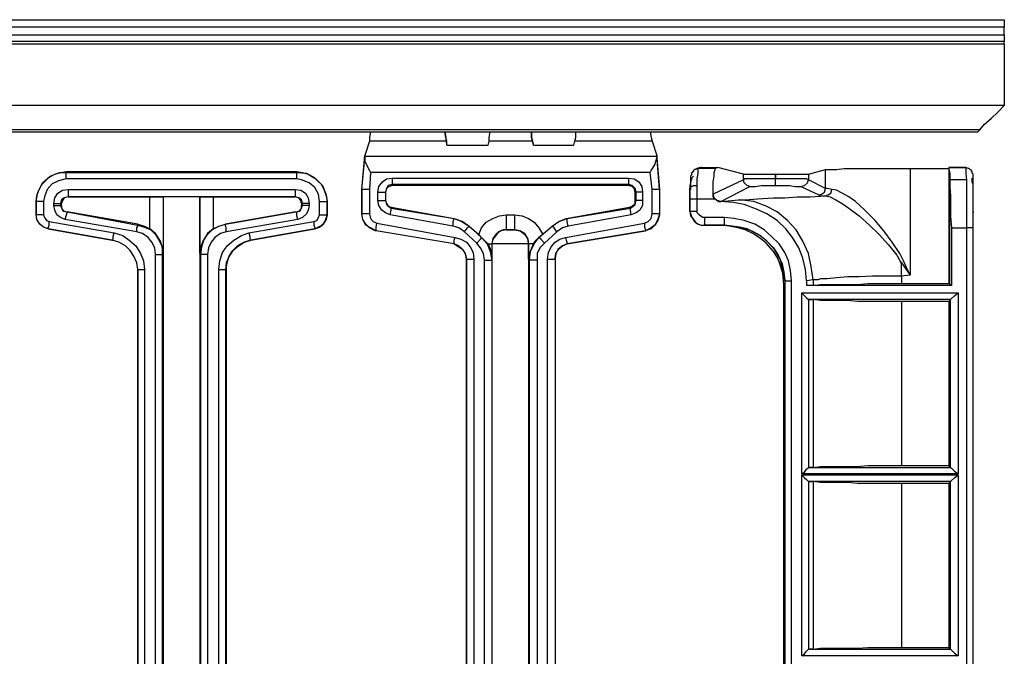
# Model space of a CAD drawing. Extents: x 3.3 to 33.7, y -31.6 to -9.3.
# Drawn here: x 18.6 to 22.7, y -21.2 to -18.5 of the extents above; entities that cross this region are included whole.
import ezdxf

# ---------------------------------------------------------------- set-up
doc = ezdxf.new("R2010")
doc.units = 0
doc.header["$MEASUREMENT"] = 0
doc.layers.get('0').update_dxf_attribs({"linetype": 'CONTINUOUS'})

msp = doc.modelspace()

# ---------------------------------------------------------------- linework, layer by layer
for p, q in [((3.3309, -18.501), (22.7059, -18.501)), ((22.7059, -18.5325), (3.3309, -18.5325)), ((22.7059, -18.564), (22.7059, -18.5325)), ((3.3309, -18.564), (22.7059, -18.564)), ((22.7059, -18.5915), (3.3309, -18.5915)), ((22.7059, -18.5915), (3.3309, -18.5915)), ((22.7059, -18.5915), (22.7059, -18.5915)), ((22.7059, -18.6033), (3.3309, -18.6033)), ((22.7059, -18.6033), (22.7059, -18.8592)), ((22.7059, -18.8592), (3.3309, -18.8592)), ((22.6035, -18.9616), (3.4332, -18.9616)), ((3.4411, -18.9695), (22.5917, -18.9695)), ((20.0522, -19.0089), (20.0325, -19.0679)), ((20.3711, -19.0089), (20.0522, -19.0089)), ((20.3711, -19.0089), (20.3751, -19.0246)), ((20.3751, -19.0246), (20.3751, -19.0089)), ((20.5483, -19.0246), (20.5522, -19.0089)), ((20.7334, -19.0089), (20.5522, -19.0089)), ((20.7334, -19.0089), (20.7373, -19.0246)), ((20.7373, -19.0246), (20.7334, -19.0089)), ((20.9066, -19.0246), (20.9105, -19.0089)), ((21.2334, -19.0089), (20.9105, -19.0089)), ((21.2334, -19.0089), (21.2531, -19.0679)), ((21.2334, -19.0089), (21.2531, -19.0679)), ((20.3751, -19.0246), (20.5483, -19.0246)), ((20.7373, -19.0246), (20.9066, -19.0246)), ((20.0207, -19.2097), (20.0325, -19.0679)), ((20.0207, -19.2097), (20.0325, -19.0797)), ((20.0325, -19.0679), (20.0325, -19.0719)), ((21.2531, -19.0719), (20.0325, -19.0719)), ((20.0325, -19.0719), (20.0325, -19.0797)), ((21.2649, -19.2097), (21.2531, -19.0679)), ((21.2531, -19.0679), (21.2531, -19.0719)), ((21.2649, -19.2097), (21.2531, -19.0679)), ((21.2531, -19.0719), (21.2531, -19.0797)), ((21.2531, -19.0797), (21.2649, -19.2097)), ((18.7844, -19.1348), (19.7491, -19.1348)), ((18.7844, -19.1348), (18.7844, -19.1388)), ((19.7491, -19.1388), (19.7491, -19.1348)), ((21.4184, -19.123), (21.4224, -19.123)), ((21.4342, -19.1191), (21.4224, -19.123)), ((21.4224, -19.123), (21.4263, -19.123)), ((21.4263, -19.123), (21.4421, -19.1191)), ((21.4972, -19.123), (21.4263, -19.123)), ((21.4342, -19.1191), (21.4381, -19.1191)), ((21.4421, -19.1191), (21.4381, -19.1191)), ((21.4421, -19.1191), (21.509, -19.1191)), ((21.509, -19.1191), (21.4972, -19.123)), ((21.6153, -19.1467), (21.509, -19.1191)), ((21.887, -19.1467), (21.9578, -19.127)), ((21.9578, -19.2057), (21.9578, -19.127)), ((22.3122, -19.123), (22.3122, -19.5679)), ((22.4736, -19.1191), (22.4736, -19.1191)), ((22.4736, -19.1191), (22.4736, -19.123)), ((22.5445, -19.1191), (22.4736, -19.1191)), ((22.4736, -19.1191), (22.5445, -19.1191)), ((22.4736, -19.123), (22.4736, -19.6034)), ((22.5445, -19.1191), (22.5445, -19.1191)), ((22.5445, -19.1191), (22.5445, -19.1191)), ((22.5681, -19.1309), (22.5681, -19.1309)), ((22.5681, -19.1348), (22.5681, -19.1309)), ((18.7844, -19.1388), (19.7491, -19.1388)), ((19.7491, -19.1663), (18.7844, -19.1663)), ((20.0562, -19.1388), (20.0522, -19.2097)), ((21.2255, -19.1388), (20.0562, -19.1388)), ((20.1467, -19.1624), (21.1349, -19.1624)), ((21.2334, -19.2097), (21.2255, -19.1388)), ((21.6153, -19.1703), (21.4893, -19.2293)), ((21.6153, -19.1703), (21.6153, -19.1467)), ((21.7492, -19.1467), (21.7492, -19.1467)), ((21.7492, -19.1663), (21.7492, -19.1467)), ((21.7492, -19.1467), (21.7492, -19.1663)), ((21.7492, -19.1663), (21.7492, -19.1663)), ((21.887, -19.1467), (21.887, -19.1703)), ((21.9578, -19.2057), (21.887, -19.1703)), ((22.4775, -19.6073), (22.4775, -19.1703)), ((22.5484, -19.1703), (22.4775, -19.1703)), ((18.7923, -19.2097), (19.7412, -19.2097)), ((20.0207, -19.2097), (20.0207, -19.312)), ((20.0207, -19.2097), (20.0207, -19.2097)), ((20.0207, -19.2097), (20.0207, -19.2097)), ((20.0207, -19.312), (20.0207, -19.2097)), ((20.0207, -19.2097), (20.0207, -19.2097)), ((20.0522, -19.2097), (20.0522, -19.312)), ((21.1349, -19.19), (20.1467, -19.19)), ((20.1467, -19.19), (20.1506, -19.1939)), ((21.1349, -19.1939), (20.1506, -19.1939)), ((21.1349, -19.1939), (21.1349, -19.19)), ((21.2334, -19.312), (21.2334, -19.2097)), ((21.2649, -19.2097), (21.2649, -19.312)), ((21.2649, -19.2097), (21.2649, -19.2097)), ((21.2649, -19.2097), (21.2649, -19.2097)), ((21.2649, -19.2097), (21.2649, -19.312)), ((21.2649, -19.2097), (21.2649, -19.2097)), ((21.2649, -19.2097), (21.2649, -19.2097)), ((21.2649, -19.2097), (21.2649, -19.312)), ((21.2649, -19.2097), (21.2649, -19.2097)), ((21.2649, -19.2097), (21.2649, -19.2097)), ((21.2649, -19.2097), (21.2649, -19.2097)), ((21.3909, -19.2097), (21.3909, -19.2057)), ((21.3909, -19.3002), (21.3909, -19.2097)), ((21.5208, -19.2608), (21.6428, -19.1978)), ((21.7492, -19.1939), (21.7492, -19.1939)), ((21.8555, -19.1978), (21.9303, -19.2333)), ((22.576, -19.2057), (22.576, -19.2018)), ((18.6584, -19.2608), (18.6584, -19.316)), ((18.6584, -19.316), (18.6584, -19.2608)), ((18.6584, -19.2608), (18.6584, -19.2608)), ((18.6899, -19.2608), (18.6899, -19.316)), ((19.7412, -19.2412), (18.7923, -19.2412)), ((18.7923, -19.2412), (18.7923, -19.2412)), ((18.7923, -19.2412), (19.1348, -19.2412)), ((19.1348, -19.375), (19.1348, -19.2412)), ((19.19, -19.2412), (19.19, -21.4499)), ((19.19, -19.2412), (19.19, -19.2412)), ((19.19, -19.2412), (19.19, -19.4774)), ((19.3435, -19.4774), (19.3435, -19.2412)), ((19.3435, -19.2412), (19.3435, -19.2412)), ((19.3435, -19.2412), (19.3435, -21.4499)), ((19.3986, -19.2412), (19.7412, -19.2412)), ((19.3986, -19.2412), (19.3986, -19.375)), ((19.7412, -19.2412), (19.7412, -19.2412)), ((19.8435, -19.316), (19.8435, -19.2608)), ((19.875, -19.316), (19.875, -19.2608)), ((19.875, -19.2608), (19.875, -19.2608)), ((19.875, -19.2608), (19.875, -19.316)), ((19.875, -19.2608), (19.875, -19.2608)), ((19.875, -19.2608), (19.875, -19.316)), ((19.875, -19.2608), (19.875, -19.316)), ((20.0877, -19.2569), (20.0877, -19.2215)), ((20.1191, -19.2215), (20.1191, -19.2215)), ((20.1191, -19.2215), (20.1191, -19.2569)), ((20.1191, -19.2215), (20.1191, -19.2569)), ((20.1191, -19.2569), (20.1191, -19.2569)), ((21.1664, -19.2215), (21.1625, -19.2215)), ((21.1625, -19.2569), (21.1625, -19.2215)), ((21.1625, -19.2569), (21.1664, -19.2569)), ((21.1664, -19.2569), (21.1664, -19.2215)), ((21.194, -19.2215), (21.194, -19.2569)), ((21.3909, -19.249), (21.3909, -19.3002)), ((21.4224, -19.249), (21.4932, -19.249)), ((21.4224, -19.3002), (21.4224, -19.249)), ((21.4893, -19.2293), (21.4893, -19.2293)), ((21.5208, -19.2608), (21.5956, -19.253)), ((21.5208, -19.2608), (21.5208, -19.2608)), ((18.7333, -19.2766), (18.7333, -19.2687)), ((18.7647, -19.2687), (18.7608, -19.2687)), ((18.7608, -19.2687), (18.7608, -19.2766)), ((18.7608, -19.2766), (18.7647, -19.2766)), ((18.7647, -19.2766), (18.7647, -19.2687)), ((19.7687, -19.2687), (19.7687, -19.2766)), ((19.7727, -19.2687), (19.7687, -19.2687)), ((19.7687, -19.2766), (19.7727, -19.2766)), ((19.7727, -19.2766), (19.7727, -19.2687)), ((19.8002, -19.2687), (19.8002, -19.2766)), ((20.1428, -19.2845), (20.1428, -19.2884)), ((20.1428, -19.2845), (20.4066, -19.3317)), ((20.1428, -19.2884), (20.4066, -19.3317)), ((20.8751, -19.3317), (21.1389, -19.2845)), ((20.879, -19.3317), (21.1428, -19.2884)), ((21.1428, -19.2884), (21.1389, -19.2845)), ((21.3909, -19.3002), (21.3909, -19.3002)), ((18.6584, -19.316), (18.6584, -19.316)), ((18.7136, -19.3435), (18.9852, -19.3908)), ((19.0797, -19.3868), (18.7805, -19.3356)), ((18.7884, -19.3041), (18.7884, -19.3041)), ((18.7884, -19.3041), (19.0837, -19.3593)), ((19.0837, -19.3553), (18.7884, -19.3041)), ((19.7451, -19.3041), (19.4498, -19.3553)), ((19.4498, -19.3553), (19.7451, -19.3041)), ((19.753, -19.3356), (19.4538, -19.3868)), ((19.5483, -19.3908), (19.8199, -19.3435)), ((19.7451, -19.3041), (19.7451, -19.3041)), ((19.875, -19.316), (19.875, -19.316)), ((19.875, -19.316), (19.875, -19.316)), ((20.0207, -19.312), (20.0207, -19.312)), ((20.0207, -19.312), (20.0207, -19.312)), ((20.4026, -19.3632), (20.1388, -19.316)), ((20.4066, -19.3317), (20.4066, -19.3317)), ((20.6231, -19.316), (20.6585, -19.316)), ((20.8751, -19.3317), (20.879, -19.3317)), ((21.1468, -19.316), (20.883, -19.3632)), ((21.2649, -19.312), (21.2649, -19.312)), ((21.2649, -19.312), (21.2649, -19.312)), ((21.5365, -19.3278), (21.4539, -19.3278)), ((22.576, -21.4302), (22.576, -19.3081)), ((22.576, -24.0327), (22.576, -19.3278)), ((18.7096, -19.375), (18.9774, -19.4223)), ((18.9774, -19.4223), (18.7096, -19.375)), ((18.7096, -19.375), (18.7096, -19.375)), ((19.0837, -19.3593), (19.0837, -19.3553)), ((19.4498, -19.3553), (19.4498, -19.3553)), ((19.5561, -19.4223), (19.8239, -19.375)), ((19.8239, -19.375), (19.5561, -19.4223)), ((19.8239, -19.375), (19.5561, -19.4223)), ((19.8239, -19.375), (19.8239, -19.375)), ((19.8239, -19.375), (19.8239, -19.375)), ((20.4066, -19.438), (20.0798, -19.3829)), ((20.4066, -19.438), (20.0798, -19.3829)), ((20.0798, -19.3829), (20.0798, -19.3829)), ((20.0798, -19.3829), (20.0798, -19.3829)), ((20.0837, -19.3514), (20.4105, -19.4105)), ((20.4696, -19.3632), (20.5089, -19.3986)), ((20.4696, -19.3632), (20.4696, -19.3632)), ((20.4696, -19.3632), (20.5207, -19.4105)), ((20.6585, -19.379), (20.6231, -19.379)), ((20.6231, -19.379), (20.6231, -19.379)), ((20.6585, -19.379), (20.6585, -19.379)), ((20.7609, -19.4105), (20.816, -19.3632)), ((20.7767, -19.3986), (20.816, -19.3632)), ((20.816, -19.3632), (20.816, -19.3632)), ((20.8712, -19.4105), (21.2019, -19.3514)), ((21.2058, -19.3829), (20.879, -19.438)), ((21.2058, -19.3829), (20.879, -19.438)), ((20.879, -19.438), (21.2058, -19.3829)), ((21.2058, -19.3829), (21.2058, -19.3829)), ((21.2058, -19.3829), (21.2058, -19.3829)), ((21.2058, -19.3829), (21.2058, -19.3829)), ((21.5365, -19.3593), (21.4539, -19.3593)), ((21.4539, -19.3593), (21.4539, -19.3593)), ((21.4539, -19.3593), (21.5365, -19.3593)), ((21.4539, -19.3593), (21.4539, -19.3593)), ((21.5208, -19.3593), (21.4539, -19.3593)), ((21.5208, -19.3593), (21.5326, -19.3593)), ((21.5365, -19.3593), (21.5365, -19.3593)), ((22.4854, -19.3711), (22.4854, -19.6112)), ((22.4854, -19.3711), (22.5484, -19.3711)), ((22.5484, -19.3711), (22.5484, -21.4381)), ((22.576, -21.4381), (22.576, -19.3711)), ((18.9774, -19.4223), (18.9774, -19.4223)), ((19.5561, -19.4223), (19.5561, -19.4223)), ((19.5561, -19.4223), (19.5561, -19.4223)), ((20.5011, -19.4341), (20.4499, -19.3868)), ((20.5207, -19.4105), (20.5089, -19.3986)), ((20.5207, -19.4105), (20.5207, -19.4105)), ((20.7767, -19.3986), (20.7609, -19.4105)), ((20.7609, -19.4105), (20.7609, -19.4105)), ((20.8357, -19.3868), (20.7845, -19.4341)), ((20.4066, -19.438), (20.4066, -19.438)), ((20.4066, -19.438), (20.4066, -19.438)), ((20.5641, -19.438), (20.5641, -21.4499)), ((20.5641, -19.438), (20.5641, -19.438)), ((20.5641, -19.438), (20.5641, -19.438)), ((20.5641, -19.438), (20.5641, -19.501)), ((20.7176, -19.438), (20.7176, -21.4499)), ((20.7176, -19.501), (20.7176, -19.438)), ((20.7176, -19.438), (20.7176, -19.438)), ((20.7176, -19.438), (20.7176, -19.438)), ((20.879, -19.438), (20.879, -19.438)), ((20.879, -19.438), (20.879, -19.438)), ((19.1585, -21.4499), (19.1585, -19.4813)), ((19.19, -19.4774), (19.186, -19.4813)), ((19.186, -19.4813), (19.186, -21.4499)), ((19.3475, -19.4813), (19.3435, -19.4774)), ((19.3475, -21.4499), (19.3475, -19.4813)), ((19.375, -19.4813), (19.375, -21.4499)), ((20.4577, -21.4499), (20.4577, -19.501)), ((20.4577, -19.501), (20.4577, -19.501)), ((20.4577, -19.501), (20.4577, -19.501)), ((20.4577, -19.501), (20.4577, -21.4499)), ((20.4892, -19.501), (20.4892, -21.4499)), ((20.5326, -21.4499), (20.5326, -19.5049)), ((20.5641, -19.501), (20.5641, -19.5049)), ((20.5641, -19.5049), (20.5641, -21.4499)), ((20.7215, -19.5049), (20.7176, -19.501)), ((20.7215, -21.4499), (20.7215, -19.5049)), ((20.753, -19.5049), (20.753, -21.4499)), ((20.7963, -21.4499), (20.7963, -19.501)), ((20.8278, -19.501), (20.8278, -21.4499)), ((20.8278, -19.501), (20.8278, -19.501)), ((20.8278, -19.501), (20.8278, -21.4499)), ((20.8278, -19.501), (20.8278, -19.501)), ((20.8278, -19.501), (20.8278, -19.501)), ((20.8278, -19.501), (20.8278, -21.7964)), ((19.0837, -21.4499), (19.0837, -19.5443)), ((19.0837, -19.5443), (19.0837, -19.5443)), ((19.0837, -19.5443), (19.0837, -21.4499)), ((19.1112, -19.5443), (19.1112, -21.4499)), ((19.4223, -21.4499), (19.4223, -19.5443)), ((19.4538, -19.5443), (19.4498, -19.5443)), ((19.4498, -19.5443), (19.4498, -21.4499)), ((19.4538, -19.5443), (19.4538, -21.4499)), ((19.4538, -19.5443), (19.4538, -21.7964)), ((19.4538, -19.5443), (19.4538, -19.5443)), ((22.2767, -19.5719), (22.2767, -19.5207)), ((21.9066, -19.5876), (21.8791, -19.5916)), ((21.9066, -19.5876), (21.9066, -19.6112)), ((21.9066, -19.5876), (21.9066, -19.5876)), ((22.3122, -19.5679), (22.2728, -19.5719)), ((22.2767, -19.5719), (22.2767, -19.6034)), ((21.7885, -19.6073), (21.7846, -19.6073)), ((21.7846, -21.4302), (21.7846, -19.6073)), ((21.7885, -19.5916), (21.7885, -21.4302)), ((21.7885, -19.5916), (21.7885, -19.5916)), ((21.7885, -19.5916), (21.7885, -21.4302)), ((21.8161, -21.4302), (21.8161, -19.5916)), ((21.8791, -19.5916), (21.8791, -19.6112)), ((21.9066, -19.6112), (21.8791, -19.6112)), ((22.4854, -19.6112), (21.8791, -19.6112)), ((22.4775, -19.6073), (22.4736, -19.6034)), ((22.4854, -19.6112), (22.4775, -19.6073)), ((21.8594, -20.3987), (21.8594, -19.6427)), ((21.8594, -19.6427), (22.513, -19.6427)), ((21.8909, -19.6703), (21.887, -19.6703)), ((21.887, -19.6703), (21.887, -20.3711)), ((21.8909, -19.6703), (21.9066, -19.6703)), ((22.4815, -19.6703), (21.8909, -19.6703)), ((21.9066, -19.6703), (21.9066, -20.3711)), ((22.4775, -19.6742), (22.4815, -19.6703)), ((22.4815, -20.3711), (22.4815, -19.6703)), ((22.4815, -19.6703), (22.4815, -19.6703)), ((22.513, -19.6427), (22.513, -20.3987)), ((22.2767, -19.6782), (22.2767, -20.3633)), ((22.4736, -19.6782), (22.4775, -19.6742)), ((22.4736, -19.6782), (22.4736, -20.3633)), ((22.4775, -20.3711), (22.4775, -19.6742)), ((21.887, -20.3711), (21.8909, -20.3711)), ((21.9066, -20.3711), (21.8909, -20.3711)), ((21.8909, -20.3711), (22.4815, -20.3711)), ((22.4775, -20.3711), (22.4736, -20.3633)), ((22.4815, -20.3711), (22.4775, -20.3711)), ((22.4815, -20.3711), (22.4815, -20.3711)), ((22.513, -20.3987), (21.8594, -20.3987)), ((21.8594, -21.1586), (21.8594, -20.4026)), ((21.8594, -20.4026), (22.513, -20.4026)), ((22.513, -20.4026), (22.513, -21.1586)), ((21.8909, -20.4302), (21.887, -20.4302)), ((21.887, -20.4302), (21.887, -21.131)), ((21.8909, -20.4302), (21.9066, -20.4302)), ((22.4815, -20.4302), (21.8909, -20.4302)), ((21.9066, -20.4302), (21.9066, -21.131)), ((22.2767, -20.4381), (22.2767, -21.1231)), ((22.4736, -20.4381), (22.4775, -20.4341)), ((22.4736, -20.4381), (22.4736, -21.1231)), ((22.4775, -20.4341), (22.4815, -20.4302)), ((22.4775, -21.131), (22.4775, -20.4341)), ((22.4815, -21.131), (22.4815, -20.4302)), ((22.4815, -20.4302), (22.4815, -20.4302)), ((21.887, -21.131), (21.8909, -21.131)), ((21.9066, -21.131), (21.8909, -21.131)), ((21.8909, -21.131), (22.4815, -21.131)), ((22.4775, -21.131), (22.4736, -21.1231)), ((22.4815, -21.131), (22.4775, -21.131)), ((22.4815, -21.131), (22.4815, -21.131)), ((22.513, -21.1586), (21.8594, -21.1586))]:
    msp.add_line(p, q)
for points in [[(22.7059, -18.501), (22.7059, -18.5049), (22.7059, -18.5167), (22.7059, -18.5325)], [(22.7059, -18.564), (22.7059, -18.5758), (22.7059, -18.5876), (22.7059, -18.5915)], [(22.7059, -18.6033), (22.7059, -18.5954), (22.7059, -18.5915)], [(22.6035, -18.9616), (22.6232, -18.938), (22.6508, -18.9144), (22.6783, -18.8868), (22.7059, -18.8592)], [(20.0562, -18.9695), (20.0522, -18.9931), (20.0522, -19.0089)], [(20.3672, -18.9695), (20.3711, -18.9931), (20.3711, -19.0089)], [(20.3751, -19.0089), (20.3711, -18.9931), (20.3672, -18.9695)], [(20.5522, -19.0089), (20.5522, -18.9931), (20.5562, -18.9695)], [(20.7294, -18.9695), (20.7294, -18.9931), (20.7334, -19.0089)], [(20.7334, -19.0089), (20.7294, -18.9931), (20.7294, -18.9695)], [(20.9105, -19.0089), (20.9145, -18.9931), (20.9145, -18.9695)], [(21.2255, -18.9695), (21.2294, -18.9931), (21.2334, -19.0089)], [(21.2255, -18.9695), (21.2294, -18.9931), (21.2334, -19.0089)], [(22.5917, -18.9695), (22.5957, -18.9695), (22.6035, -18.9616)], [(20.0325, -19.0797), (20.0325, -19.0915), (20.0404, -19.1073), (20.0522, -19.1309), (20.0562, -19.1388)], [(21.2255, -19.1388), (21.2294, -19.1309), (21.2452, -19.1073), (21.2491, -19.0915), (21.2531, -19.0797)], [(18.6584, -19.2608), (18.6624, -19.2372), (18.6703, -19.2136), (18.6821, -19.19), (18.6978, -19.1742), (18.7136, -19.1585), (18.7372, -19.1467), (18.7608, -19.1388), (18.7844, -19.1348)], [(19.7491, -19.1348), (19.7727, -19.1388), (19.7963, -19.1467), (19.8199, -19.1585), (19.8357, -19.1742), (19.8514, -19.19), (19.8632, -19.2136), (19.8711, -19.2372), (19.875, -19.2608)], [(21.4224, -19.123), (21.4145, -19.127), (21.4106, -19.127), (21.4066, -19.1309), (21.4066, -19.1348), (21.4027, -19.1348), (21.4027, -19.1388), (21.3987, -19.1427), (21.3987, -19.1467), (21.3987, -19.1506), (21.3948, -19.1545), (21.3948, -19.1585), (21.3948, -19.1663), (21.3948, -19.1742), (21.3948, -19.1821), (21.3909, -19.1939), (21.3909, -19.2018), (21.3909, -19.2097)], [(21.4224, -19.1939), (21.4224, -19.1663), (21.4263, -19.1427), (21.4263, -19.127), (21.4263, -19.123)], [(21.4893, -19.2293), (21.4893, -19.2018), (21.4893, -19.1782), (21.4932, -19.1545), (21.4932, -19.1388), (21.4972, -19.127), (21.4972, -19.123)], [(21.9578, -19.127), (21.9657, -19.127), (21.9814, -19.127), (22.0051, -19.127), (22.0366, -19.123), (22.072, -19.123), (22.1153, -19.123), (22.1586, -19.123), (22.2098, -19.123), (22.261, -19.123), (22.3122, -19.123)], [(22.3122, -19.123), (22.3437, -19.123), (22.3752, -19.123), (22.4027, -19.123), (22.4303, -19.123), (22.4539, -19.123), (22.4736, -19.123)], [(22.4736, -19.1191), (22.4736, -19.127), (22.4775, -19.1427), (22.4775, -19.1703)], [(22.5445, -19.1191), (22.5445, -19.127), (22.5445, -19.1427), (22.5484, -19.1703)], [(22.5681, -19.1309), (22.5563, -19.123), (22.5445, -19.1191)], [(22.5681, -19.1309), (22.5563, -19.123), (22.5445, -19.1191)], [(22.576, -19.2018), (22.576, -19.1978), (22.576, -19.19), (22.576, -19.1821), (22.576, -19.1703), (22.576, -19.1624), (22.576, -19.1585), (22.576, -19.1545), (22.576, -19.1467), (22.572, -19.1427), (22.572, -19.1388), (22.572, -19.1348), (22.5681, -19.1348), (22.5681, -19.1309)], [(18.6584, -19.2608), (18.6663, -19.2215), (18.686, -19.1821), (18.7175, -19.1545), (18.7569, -19.1388), (18.7844, -19.1388)], [(18.7844, -19.1663), (18.7529, -19.1742), (18.7254, -19.186), (18.7057, -19.2097), (18.6939, -19.2412), (18.6899, -19.2608)], [(18.7844, -19.1663), (18.7844, -19.1506), (18.7844, -19.1427), (18.7844, -19.1388)], [(19.7491, -19.1388), (19.7884, -19.1427), (19.8278, -19.1663), (19.8554, -19.1939), (19.8711, -19.2333), (19.875, -19.2608)], [(19.7491, -19.1663), (19.7491, -19.1506), (19.7491, -19.1427), (19.7491, -19.1388)], [(19.8435, -19.2608), (19.8396, -19.2293), (19.8239, -19.2018), (19.8002, -19.1821), (19.7687, -19.1703), (19.7491, -19.1663)], [(20.0877, -19.2215), (20.0916, -19.1978), (20.1073, -19.1782), (20.1231, -19.1663), (20.1467, -19.1624)], [(20.1467, -19.1624), (20.1467, -19.1821), (20.1467, -19.19)], [(21.1349, -19.1624), (21.1586, -19.1663), (21.1783, -19.1782), (21.1901, -19.1978), (21.194, -19.2215)], [(21.1349, -19.1624), (21.1349, -19.1821), (21.1349, -19.19)], [(21.4066, -19.1545), (21.4027, -19.1585), (21.3987, -19.1624), (21.3987, -19.1663), (21.3987, -19.1703), (21.3948, -19.1742), (21.3948, -19.1782), (21.3948, -19.186), (21.3948, -19.1939), (21.3948, -19.2097)], [(21.3987, -19.1742), (21.3948, -19.1782), (21.3948, -19.19), (21.3948, -19.2057)], [(21.6153, -19.1467), (21.6192, -19.1467), (21.635, -19.1467), (21.6586, -19.1467), (21.6862, -19.1467), (21.7137, -19.1467), (21.7492, -19.1467)], [(21.7492, -19.1663), (21.7137, -19.1663), (21.6862, -19.1663), (21.6586, -19.1663), (21.635, -19.1663), (21.6192, -19.1663), (21.6153, -19.1703)], [(21.6428, -19.1978), (21.631, -19.1939), (21.6192, -19.1821), (21.6153, -19.1703)], [(21.7492, -19.1467), (21.7846, -19.1467), (21.8161, -19.1467), (21.8436, -19.1467), (21.8633, -19.1467), (21.8791, -19.1467), (21.887, -19.1467)], [(21.887, -19.1703), (21.8791, -19.1663), (21.8633, -19.1663), (21.8436, -19.1663), (21.8161, -19.1663), (21.7846, -19.1663), (21.7492, -19.1663)], [(21.7492, -19.1939), (21.7492, -19.186), (21.7492, -19.1663)], [(21.7492, -19.1939), (21.7492, -19.186), (21.7492, -19.1663)], [(21.8555, -19.1978), (21.8712, -19.1939), (21.883, -19.1821), (21.887, -19.1703)], [(22.4775, -19.1703), (22.4775, -19.2018), (22.4815, -19.2372), (22.4815, -19.2805), (22.4815, -19.3238), (22.4854, -19.3711)], [(22.5484, -19.1703), (22.5484, -19.2018), (22.5484, -19.2372), (22.5484, -19.2805), (22.5484, -19.3238), (22.5484, -19.3711)], [(22.576, -19.3002), (22.576, -19.2648), (22.576, -19.249), (22.576, -19.2372), (22.576, -19.2254), (22.576, -19.2136), (22.576, -19.2018), (22.576, -19.19), (22.576, -19.1821), (22.572, -19.1782), (22.572, -19.1742), (22.572, -19.1703), (22.572, -19.1663), (22.572, -19.1624)], [(22.576, -19.3041), (22.576, -19.2648), (22.576, -19.2333), (22.576, -19.2097), (22.576, -19.19), (22.572, -19.1782), (22.572, -19.1703)], [(18.7333, -19.2687), (18.7372, -19.2451), (18.749, -19.2254), (18.7687, -19.2136), (18.7923, -19.2097)], [(18.7923, -19.2097), (18.7923, -19.2254), (18.7923, -19.2333), (18.7923, -19.2412)], [(19.7412, -19.2097), (19.7648, -19.2136), (19.7845, -19.2254), (19.7963, -19.2451), (19.8002, -19.2687)], [(19.7412, -19.2097), (19.7412, -19.2254), (19.7412, -19.2333), (19.7412, -19.2412)], [(20.0522, -19.2097), (20.0365, -19.2097), (20.0247, -19.2097), (20.0207, -19.2097)], [(20.1467, -19.19), (20.131, -19.1939), (20.1231, -19.2057), (20.1191, -19.2215)], [(20.1506, -19.1939), (20.1349, -19.1978), (20.1231, -19.2057), (20.1191, -19.2215)], [(21.1664, -19.2215), (21.1625, -19.2057), (21.1507, -19.1939), (21.1349, -19.19)], [(21.1625, -19.2215), (21.1586, -19.2057), (21.1507, -19.1978), (21.1349, -19.1939)], [(21.2649, -19.2097), (21.257, -19.2097), (21.2491, -19.2097), (21.2334, -19.2097)], [(21.3909, -19.2057), (21.3948, -19.2018), (21.3987, -19.1978), (21.4066, -19.1939), (21.4184, -19.1939), (21.4224, -19.1939)], [(21.3909, -19.2057), (21.3909, -19.2254), (21.3909, -19.249)], [(21.4224, -19.249), (21.4224, -19.2215), (21.4224, -19.1939)], [(21.6428, -19.1978), (21.6507, -19.1978), (21.6665, -19.1978), (21.6901, -19.1939), (21.7177, -19.1939), (21.7492, -19.1939)], [(21.7492, -19.1939), (21.7807, -19.1939), (21.8082, -19.1939), (21.8318, -19.1978), (21.8476, -19.1978), (21.8555, -19.1978)], [(21.9303, -19.2333), (21.9421, -19.2293), (21.9539, -19.2215), (21.9578, -19.2057)], [(21.9854, -19.2097), (21.9657, -19.2057), (21.9578, -19.2057)], [(21.9578, -19.2372), (21.9696, -19.2333), (21.9814, -19.2254), (21.9854, -19.2097)], [(22.2846, -19.5089), (22.2689, -19.4774), (22.2374, -19.4301), (22.2019, -19.3829), (22.1665, -19.3396), (22.1232, -19.2963), (22.0838, -19.2608), (22.0563, -19.2412), (22.0287, -19.2254), (22.0051, -19.2136), (21.9854, -19.2097)], [(22.576, -19.3081), (22.576, -19.2726), (22.576, -19.2372), (22.576, -19.2097)], [(18.6899, -19.2608), (18.6742, -19.2608), (18.6663, -19.2608), (18.6584, -19.2608)], [(18.7923, -19.2412), (18.7766, -19.2451), (18.7647, -19.253), (18.7608, -19.2687)], [(18.7923, -19.2412), (18.7766, -19.2451), (18.7687, -19.2569), (18.7647, -19.2687)], [(19.1348, -19.2412), (19.1545, -19.2412), (19.1742, -19.2412), (19.186, -19.2412), (19.19, -19.2412)], [(19.3435, -19.2412), (19.3396, -19.2412), (19.3278, -19.2412), (19.3081, -19.2412), (19.2845, -19.2412), (19.2569, -19.2412), (19.2333, -19.2412), (19.2097, -19.2412), (19.1978, -19.2412), (19.19, -19.2412)], [(19.3435, -19.2412), (19.3475, -19.2412), (19.3593, -19.2412), (19.379, -19.2412), (19.3986, -19.2412)], [(19.7687, -19.2687), (19.7648, -19.2569), (19.7569, -19.2451), (19.7412, -19.2412)], [(19.7727, -19.2687), (19.7687, -19.253), (19.7569, -19.2451), (19.7412, -19.2412)], [(19.8435, -19.2608), (19.8593, -19.2608), (19.8711, -19.2608), (19.875, -19.2608)], [(20.0877, -19.2215), (20.1073, -19.2215), (20.1191, -19.2215)], [(20.1388, -19.316), (20.1191, -19.3081), (20.1034, -19.2963), (20.0916, -19.2766), (20.0877, -19.2569)], [(20.0877, -19.2569), (20.1073, -19.2569), (20.1191, -19.2569)], [(20.1191, -19.2569), (20.1231, -19.2687), (20.131, -19.2805), (20.1428, -19.2845)], [(20.1191, -19.2569), (20.1231, -19.2726), (20.131, -19.2805), (20.1428, -19.2884)], [(21.1389, -19.2845), (21.1507, -19.2805), (21.1625, -19.2687), (21.1625, -19.2569)], [(21.1428, -19.2884), (21.1546, -19.2805), (21.1625, -19.2726), (21.1664, -19.2569)], [(21.194, -19.2569), (21.194, -19.2766), (21.1822, -19.2963), (21.1664, -19.3081), (21.1468, -19.316)], [(21.194, -19.2215), (21.1743, -19.2215), (21.1664, -19.2215)], [(21.194, -19.2569), (21.1743, -19.2569), (21.1664, -19.2569)], [(21.3909, -19.249), (21.4027, -19.249), (21.4224, -19.249)], [(21.5208, -19.2608), (21.505, -19.2569), (21.4932, -19.2451), (21.4893, -19.2293)], [(21.4932, -19.249), (21.4893, -19.2412), (21.4893, -19.2293)], [(21.4932, -19.249), (21.4972, -19.249), (21.505, -19.2569), (21.5129, -19.2608), (21.5208, -19.2608)], [(21.8791, -19.5916), (21.8751, -19.5443), (21.8633, -19.4971), (21.8476, -19.4538), (21.82, -19.4105), (21.7925, -19.375), (21.757, -19.3396), (21.7137, -19.312), (21.6704, -19.2923), (21.6192, -19.2726), (21.572, -19.2648), (21.5208, -19.2608)], [(21.5956, -19.253), (21.6232, -19.253), (21.6743, -19.249), (21.7413, -19.2451), (21.7885, -19.2451), (21.8397, -19.2412), (21.8948, -19.2412), (21.9578, -19.2372)], [(21.9066, -19.5876), (21.8988, -19.5325), (21.887, -19.4774), (21.8633, -19.4262), (21.8358, -19.379), (21.8003, -19.3396), (21.757, -19.3041), (21.7098, -19.2805), (21.6586, -19.2608), (21.5995, -19.253), (21.5956, -19.253)], [(21.9303, -19.2333), (21.9381, -19.2372), (21.9578, -19.2372)], [(21.9578, -19.2372), (21.9775, -19.2412), (22.0011, -19.253), (22.0287, -19.2687), (22.0563, -19.2884), (22.0996, -19.3199), (22.1429, -19.3593), (22.1822, -19.3986), (22.2216, -19.4419), (22.2571, -19.4853), (22.2767, -19.5207)], [(18.7333, -19.2687), (18.749, -19.2687), (18.7569, -19.2687), (18.7608, -19.2687)], [(18.7805, -19.3356), (18.7608, -19.3278), (18.7451, -19.316), (18.7372, -19.2963), (18.7333, -19.2766)], [(18.7333, -19.2766), (18.749, -19.2766), (18.7569, -19.2766), (18.7608, -19.2766)], [(18.7608, -19.2766), (18.7647, -19.2884), (18.7726, -19.3002), (18.7884, -19.3041)], [(18.7647, -19.2766), (18.7647, -19.2884), (18.7766, -19.3002), (18.7884, -19.3041)], [(19.7451, -19.3041), (19.7569, -19.3002), (19.7687, -19.2884), (19.7687, -19.2766)], [(19.7451, -19.3041), (19.7609, -19.3002), (19.7687, -19.2884), (19.7727, -19.2766)], [(19.8002, -19.2766), (19.7963, -19.2963), (19.7884, -19.312), (19.7727, -19.3278), (19.753, -19.3356)], [(19.8002, -19.2687), (19.7845, -19.2687), (19.7766, -19.2687), (19.7727, -19.2687)], [(19.8002, -19.2766), (19.7845, -19.2766), (19.7766, -19.2766), (19.7727, -19.2766)], [(20.1388, -19.316), (20.1428, -19.2963), (20.1428, -19.2884)], [(21.1468, -19.316), (21.1428, -19.2963), (21.1428, -19.2884)], [(21.3909, -19.3002), (21.3987, -19.3238), (21.4027, -19.3317), (21.4106, -19.3435), (21.4263, -19.3553), (21.4381, -19.3593), (21.4539, -19.3593)], [(21.3909, -19.3002), (21.3948, -19.3199), (21.4066, -19.3356), (21.4184, -19.3514), (21.4381, -19.3593), (21.4539, -19.3593)], [(21.3909, -19.3002), (21.3948, -19.3002), (21.4027, -19.3002), (21.4106, -19.3002), (21.4224, -19.3002)], [(21.4539, -19.3278), (21.446, -19.3278), (21.4381, -19.3238), (21.4302, -19.316), (21.4224, -19.3081), (21.4224, -19.3002)], [(18.7096, -19.375), (18.6899, -19.3671), (18.6742, -19.3553), (18.6624, -19.3356), (18.6584, -19.316)], [(18.7096, -19.375), (18.6899, -19.3671), (18.6742, -19.3553), (18.6624, -19.3356), (18.6584, -19.316)], [(18.6899, -19.316), (18.6742, -19.316), (18.6663, -19.316), (18.6584, -19.316)], [(18.6899, -19.316), (18.6939, -19.3278), (18.7018, -19.3396), (18.7136, -19.3435)], [(18.7096, -19.375), (18.7096, -19.3711), (18.7136, -19.3593), (18.7136, -19.3435)], [(18.7805, -19.3356), (18.7844, -19.3199), (18.7884, -19.3081), (18.7884, -19.3041)], [(19.753, -19.3356), (19.7491, -19.3199), (19.7491, -19.3081), (19.7451, -19.3041)], [(19.8199, -19.3435), (19.8317, -19.3396), (19.8396, -19.3278), (19.8435, -19.316)], [(19.8199, -19.3435), (19.8199, -19.3593), (19.8239, -19.3711), (19.8239, -19.375)], [(19.875, -19.316), (19.8711, -19.3356), (19.8593, -19.3553), (19.8435, -19.3671), (19.8239, -19.375)], [(19.875, -19.316), (19.8711, -19.3356), (19.8593, -19.3553), (19.8435, -19.3671), (19.8239, -19.375)], [(19.8239, -19.375), (19.8435, -19.3671), (19.8593, -19.3553), (19.8711, -19.3356), (19.875, -19.316)], [(19.875, -19.316), (19.8672, -19.3396), (19.8554, -19.3593), (19.8317, -19.3711)], [(19.8435, -19.316), (19.8593, -19.316), (19.8711, -19.316), (19.875, -19.316)], [(20.0798, -19.3829), (20.0562, -19.3711), (20.0365, -19.3593), (20.0247, -19.3356), (20.0207, -19.312)], [(20.0798, -19.3829), (20.0758, -19.3829), (20.0522, -19.3711), (20.0365, -19.3553), (20.0247, -19.3356), (20.0207, -19.312)], [(20.0522, -19.312), (20.0365, -19.312), (20.0247, -19.312), (20.0207, -19.312)], [(20.0522, -19.312), (20.0562, -19.3317), (20.068, -19.3435), (20.0837, -19.3514)], [(20.4026, -19.3632), (20.4026, -19.3435), (20.4066, -19.3317)], [(20.4066, -19.3317), (20.442, -19.3435), (20.4696, -19.3632)], [(20.4066, -19.3317), (20.4381, -19.3435), (20.4696, -19.3632)], [(20.5089, -19.3986), (20.5207, -19.3711), (20.5404, -19.3475), (20.568, -19.3317), (20.5956, -19.3199), (20.6231, -19.316)], [(20.6231, -19.316), (20.6231, -19.3396), (20.6231, -19.3593), (20.6231, -19.375), (20.6231, -19.379)], [(20.6585, -19.316), (20.69, -19.3199), (20.7176, -19.3317), (20.7412, -19.3475), (20.7609, -19.3711), (20.7767, -19.3986)], [(20.6585, -19.316), (20.6585, -19.3396), (20.6585, -19.3593), (20.6585, -19.375), (20.6585, -19.379)], [(20.816, -19.3632), (20.8436, -19.3435), (20.8751, -19.3317)], [(20.816, -19.3632), (20.8436, -19.3435), (20.879, -19.3317)], [(20.883, -19.3632), (20.879, -19.3435), (20.879, -19.3317)], [(21.2019, -19.3514), (21.2176, -19.3435), (21.2294, -19.3317), (21.2334, -19.312)], [(21.2649, -19.312), (21.257, -19.3356), (21.2452, -19.3593), (21.2294, -19.3711), (21.2058, -19.3829)], [(21.2649, -19.312), (21.2649, -19.316), (21.257, -19.3396), (21.2452, -19.3593), (21.2294, -19.375), (21.2058, -19.3829)], [(21.2649, -19.312), (21.257, -19.312), (21.2491, -19.312), (21.2334, -19.312)], [(21.4539, -19.3593), (21.4539, -19.3553), (21.4539, -19.3514), (21.4539, -19.3396), (21.4539, -19.3278)], [(21.8161, -19.5916), (21.8121, -19.5483), (21.8043, -19.5089), (21.7885, -19.4734), (21.7649, -19.438), (21.7334, -19.4065), (21.7019, -19.379), (21.6625, -19.3553), (21.6192, -19.3396), (21.5759, -19.3317), (21.5365, -19.3278)], [(21.5365, -19.3593), (21.5365, -19.3553), (21.5365, -19.3514), (21.5365, -19.3396), (21.5365, -19.3278)], [(22.576, -19.3711), (22.576, -19.3278), (22.576, -19.316), (22.576, -19.3041), (22.576, -19.3081)], [(19.0797, -19.3868), (19.0797, -19.3711), (19.0837, -19.3632), (19.0837, -19.3593)], [(19.0837, -19.3553), (19.1112, -19.3632), (19.1348, -19.375)], [(19.0837, -19.3593), (19.1112, -19.3671), (19.1388, -19.379), (19.1585, -19.3986), (19.1742, -19.4262), (19.186, -19.4498), (19.186, -19.4813)], [(19.19, -19.4774), (19.19, -19.4734), (19.186, -19.4498), (19.1782, -19.4262), (19.1585, -19.3947), (19.1348, -19.375)], [(19.3986, -19.375), (19.375, -19.3947), (19.3553, -19.4262), (19.3475, -19.4498), (19.3435, -19.4734), (19.3435, -19.4774)], [(19.3475, -19.4813), (19.3514, -19.4498), (19.3593, -19.4223), (19.375, -19.3986), (19.3947, -19.379), (19.4223, -19.3632), (19.4498, -19.3553)], [(19.3986, -19.375), (19.4223, -19.3632), (19.4498, -19.3553)], [(19.4538, -19.3868), (19.4538, -19.3711), (19.4498, -19.3593), (19.4498, -19.3553)], [(20.0798, -19.3829), (20.0798, -19.379), (20.0798, -19.3671), (20.0837, -19.3514)], [(20.4499, -19.3868), (20.4263, -19.3711), (20.4026, -19.3632)], [(20.4499, -19.3868), (20.4617, -19.3711), (20.4696, -19.3632)], [(20.6231, -19.379), (20.6034, -19.3829), (20.5837, -19.3947), (20.568, -19.4144), (20.5641, -19.438)], [(20.6231, -19.379), (20.6192, -19.379), (20.6113, -19.379), (20.5916, -19.3868), (20.5798, -19.4026), (20.568, -19.4183), (20.5641, -19.438)], [(20.6231, -19.379), (20.627, -19.379), (20.631, -19.379), (20.6389, -19.379), (20.6428, -19.379), (20.6467, -19.379), (20.6507, -19.379), (20.6546, -19.379), (20.6585, -19.379)], [(20.6585, -19.379), (20.6822, -19.3829), (20.694, -19.3908), (20.7019, -19.3986), (20.7137, -19.4183), (20.7176, -19.438)], [(20.7176, -19.438), (20.7137, -19.4144), (20.7019, -19.3947), (20.6822, -19.3829), (20.6585, -19.379)], [(20.8357, -19.3868), (20.8239, -19.3711), (20.816, -19.3632)], [(20.883, -19.3632), (20.8593, -19.3711), (20.8357, -19.3868)], [(21.2019, -19.3514), (21.2019, -19.3671), (21.2058, -19.379), (21.2058, -19.3829)], [(21.7846, -19.6073), (21.7807, -19.5601), (21.7649, -19.5128), (21.757, -19.4931), (21.7413, -19.4695), (21.7098, -19.4341), (21.6862, -19.4144), (21.6547, -19.3947), (21.6232, -19.379), (21.5917, -19.3711), (21.5562, -19.3632), (21.5208, -19.3593)], [(21.7885, -19.5916), (21.7807, -19.5443), (21.7688, -19.501), (21.7452, -19.4616), (21.7137, -19.4262), (21.6901, -19.4065), (21.6625, -19.3908), (21.631, -19.375), (21.5995, -19.3671), (21.568, -19.3632), (21.5365, -19.3593)], [(21.5365, -19.3593), (21.572, -19.3632), (21.6114, -19.3711), (21.6507, -19.3829), (21.6862, -19.4026), (21.7137, -19.4262), (21.7413, -19.4538), (21.761, -19.4853), (21.7767, -19.5207), (21.7846, -19.5561), (21.7885, -19.5916)], [(22.576, -19.3711), (22.5681, -19.3711), (22.5484, -19.3711)], [(18.9774, -19.4223), (18.9813, -19.4183), (18.9813, -19.4065), (18.9852, -19.3908)], [(19.0837, -19.5443), (19.0797, -19.5168), (19.0679, -19.4892), (19.0522, -19.4656), (19.0325, -19.4459), (19.0049, -19.4301), (18.9774, -19.4223)], [(19.0837, -19.5443), (19.0797, -19.5168), (19.0679, -19.4892), (19.0522, -19.4656), (19.0325, -19.4459), (19.0049, -19.4301), (18.9774, -19.4223)], [(18.9852, -19.3908), (19.0207, -19.4026), (19.0482, -19.4223), (19.0758, -19.4459), (19.0955, -19.4774), (19.1073, -19.5089), (19.1112, -19.5443)], [(19.1585, -19.4813), (19.1545, -19.4538), (19.1427, -19.4301), (19.127, -19.4105), (19.1033, -19.3947), (19.0797, -19.3868)], [(19.4538, -19.3868), (19.4301, -19.3947), (19.4065, -19.4105), (19.3908, -19.4301), (19.379, -19.4538), (19.375, -19.4813)], [(19.4223, -19.5443), (19.4262, -19.5089), (19.438, -19.4734), (19.4577, -19.4459), (19.4853, -19.4223), (19.5168, -19.4026), (19.5483, -19.3908)], [(19.5561, -19.4223), (19.5286, -19.4301), (19.501, -19.4459), (19.4813, -19.4656), (19.4656, -19.4892), (19.4538, -19.5168), (19.4498, -19.5443)], [(19.5561, -19.4223), (19.5286, -19.4301), (19.501, -19.4459), (19.4813, -19.4656), (19.4656, -19.4892), (19.4538, -19.5168), (19.4538, -19.5443)], [(19.4538, -19.5443), (19.4577, -19.5168), (19.4656, -19.4892), (19.4813, -19.4656), (19.5049, -19.4459), (19.5286, -19.4301), (19.5561, -19.4223)], [(19.5483, -19.3908), (19.5522, -19.4065), (19.5522, -19.4183), (19.5561, -19.4223)], [(20.4066, -19.438), (20.4066, -19.4341), (20.4066, -19.4223), (20.4105, -19.4105)], [(20.4105, -19.4105), (20.4341, -19.4183), (20.4577, -19.4301), (20.4735, -19.4498), (20.4853, -19.4734), (20.4892, -19.501)], [(20.5011, -19.4341), (20.5168, -19.4183), (20.5207, -19.4105)], [(20.5207, -19.4105), (20.5404, -19.4301), (20.5483, -19.438)], [(20.5207, -19.4105), (20.5444, -19.438), (20.5562, -19.4695), (20.5641, -19.5049)], [(20.7215, -19.5049), (20.7255, -19.4695), (20.7412, -19.438), (20.7609, -19.4105)], [(20.7373, -19.438), (20.7491, -19.4223), (20.7609, -19.4105)], [(20.7845, -19.4341), (20.7688, -19.4183), (20.7609, -19.4105)], [(20.7963, -19.501), (20.8003, -19.4734), (20.8121, -19.4498), (20.8278, -19.4301), (20.8475, -19.4183), (20.8712, -19.4105)], [(20.8712, -19.4105), (20.8751, -19.4223), (20.879, -19.4341), (20.879, -19.438)], [(20.4066, -19.438), (20.4263, -19.4498), (20.442, -19.4616), (20.4538, -19.4813), (20.4577, -19.501)], [(20.4577, -19.501), (20.4538, -19.4774), (20.442, -19.4616), (20.4263, -19.4459), (20.4066, -19.438)], [(20.5326, -19.5049), (20.5286, -19.4774), (20.5168, -19.4538), (20.5011, -19.4341)], [(20.5483, -19.438), (20.5601, -19.438), (20.5641, -19.438)], [(20.5483, -19.438), (20.5562, -19.4577), (20.5641, -19.4774), (20.5641, -19.501)], [(20.7176, -19.438), (20.7137, -19.438), (20.7058, -19.438), (20.6822, -19.438), (20.6585, -19.438), (20.6467, -19.438), (20.6231, -19.438), (20.6034, -19.438), (20.5837, -19.438), (20.5719, -19.438), (20.5641, -19.438)], [(20.7373, -19.438), (20.7255, -19.438), (20.7176, -19.438)], [(20.7176, -19.501), (20.7215, -19.4774), (20.7294, -19.4577), (20.7373, -19.438)], [(20.7845, -19.4341), (20.7649, -19.4538), (20.753, -19.4774), (20.753, -19.5049)], [(20.8278, -19.501), (20.8278, -19.4971), (20.8318, -19.4774), (20.8436, -19.4577), (20.8593, -19.4459), (20.879, -19.438)], [(20.879, -19.438), (20.8593, -19.4459), (20.8397, -19.4616), (20.8318, -19.4774), (20.8278, -19.501)], [(19.1585, -19.4813), (19.1742, -19.4813), (19.1821, -19.4813), (19.186, -19.4813)], [(19.375, -19.4813), (19.3632, -19.4813), (19.3514, -19.4813), (19.3475, -19.4813)], [(20.4577, -19.501), (20.4617, -19.501), (20.4735, -19.501), (20.4892, -19.501)], [(20.5326, -19.5049), (20.5483, -19.5049), (20.5601, -19.5049), (20.5641, -19.5049)], [(20.753, -19.5049), (20.7373, -19.5049), (20.7255, -19.5049), (20.7215, -19.5049)], [(20.7963, -19.501), (20.8121, -19.501), (20.8239, -19.501), (20.8278, -19.501)], [(19.0837, -19.5443), (19.0876, -19.5443), (19.0994, -19.5443), (19.1112, -19.5443)], [(19.4223, -19.5443), (19.438, -19.5443), (19.4459, -19.5443), (19.4498, -19.5443)], [(22.2728, -19.5128), (22.2925, -19.5404), (22.3122, -19.5679)], [(22.3122, -19.5679), (22.2964, -19.5364), (22.2846, -19.5089)], [(22.2728, -19.5719), (22.261, -19.5719), (22.2374, -19.5719), (22.2216, -19.5719), (22.2019, -19.5719), (22.1862, -19.5719), (22.1704, -19.5719), (22.1547, -19.5719), (22.0996, -19.5758), (22.0523, -19.5758), (22.0051, -19.5798), (21.9657, -19.5837), (21.9539, -19.5837), (21.9381, -19.5837), (21.9263, -19.5876), (21.9145, -19.5876), (21.9066, -19.5876)], [(21.7885, -19.5916), (21.7964, -19.5916), (21.8082, -19.5916), (21.8161, -19.5916)], [(21.9066, -19.6112), (21.9381, -19.6073), (21.9814, -19.6073), (22.0129, -19.6073), (22.0484, -19.6073), (22.0917, -19.6073), (22.135, -19.6034), (22.2019, -19.6034), (22.2767, -19.6034)], [(22.2767, -19.6034), (22.3043, -19.6034), (22.3319, -19.6034), (22.3634, -19.6034), (22.3909, -19.6034), (22.4224, -19.6034), (22.446, -19.6034), (22.4736, -19.6034)], [(21.8594, -19.6427), (21.8712, -19.6546), (21.8791, -19.6624), (21.887, -19.6703)], [(22.2767, -19.6782), (22.2019, -19.6782), (22.135, -19.6782), (22.0917, -19.6782), (22.0523, -19.6742), (22.0169, -19.6742), (21.9814, -19.6742), (21.9381, -19.6742), (21.9066, -19.6703)], [(22.4815, -19.6703), (22.4854, -19.6664), (22.4972, -19.6546), (22.513, -19.6427)], [(22.4736, -19.6782), (22.4539, -19.6782), (22.4264, -19.6782), (22.4027, -19.6782), (22.3712, -19.6782), (22.3397, -19.6782), (22.3082, -19.6782), (22.2767, -19.6782)], [(21.8594, -20.3987), (21.8712, -20.3908), (21.8791, -20.379), (21.887, -20.3711)], [(21.9066, -20.3711), (21.9381, -20.3672), (21.9814, -20.3672), (22.0129, -20.3672), (22.0484, -20.3672), (22.0917, -20.3672), (22.135, -20.3633), (22.2019, -20.3633), (22.2767, -20.3633)], [(22.2767, -20.3633), (22.3043, -20.3633), (22.3358, -20.3633), (22.3634, -20.3633), (22.3909, -20.3633), (22.4224, -20.3633), (22.446, -20.3633), (22.4736, -20.3633)], [(22.4815, -20.3711), (22.4854, -20.3751), (22.4972, -20.3869), (22.513, -20.3987)], [(21.8594, -20.4026), (21.8712, -20.4144), (21.8791, -20.4223), (21.887, -20.4302)], [(22.4815, -20.4302), (22.4854, -20.4263), (22.4972, -20.4144), (22.513, -20.4026)], [(22.2767, -20.4381), (22.2019, -20.4381), (22.135, -20.4381), (22.0917, -20.4381), (22.0523, -20.4341), (22.0169, -20.4341), (21.9814, -20.4341), (21.9381, -20.4341), (21.9066, -20.4302)], [(22.4736, -20.4381), (22.4539, -20.4381), (22.4264, -20.4381), (22.4027, -20.4381), (22.3712, -20.4381), (22.3397, -20.4381), (22.3082, -20.4381), (22.2767, -20.4381)], [(21.8594, -21.1586), (21.8712, -21.1507), (21.8791, -21.1389), (21.887, -21.131)], [(21.9066, -21.131), (21.9381, -21.1271), (21.9814, -21.1271), (22.0129, -21.1271), (22.0484, -21.1271), (22.0917, -21.1271), (22.135, -21.1231), (22.2019, -21.1231), (22.2767, -21.1231)], [(22.2767, -21.1231), (22.3043, -21.1231), (22.3358, -21.1231), (22.3634, -21.1231), (22.3909, -21.1231), (22.4224, -21.1231), (22.446, -21.1231), (22.4736, -21.1231)], [(22.4815, -21.131), (22.4854, -21.1349), (22.4972, -21.1468), (22.513, -21.1586)]]:
    msp.add_lwpolyline(points)

doc.saveas('drawing.dxf')
